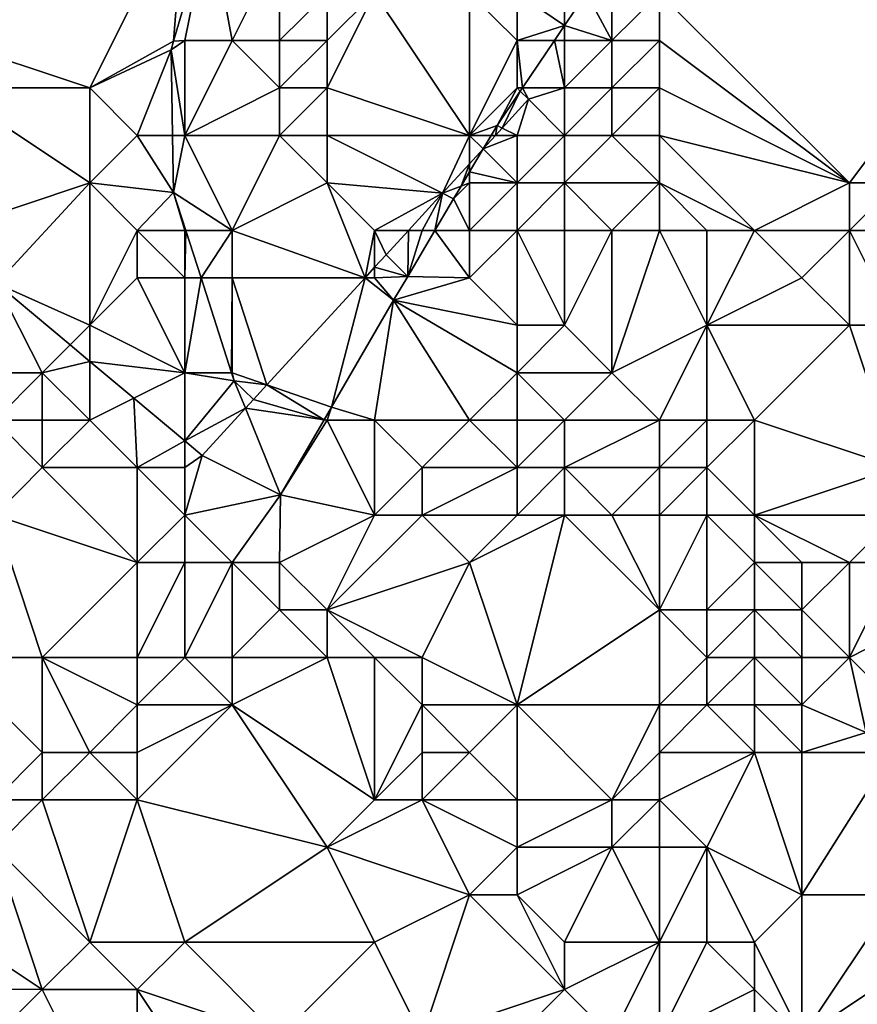
# Model space of a CAD drawing. Units: metres. Extents: x 73125 to 73750, y 344000 to 344500.
# Drawn here: x 73671 to 73688, y 344469 to 344489 of the extents above; entities that cross this region are included whole.
import ezdxf

# ---------------------------------------------------------------- set-up
doc = ezdxf.new("R2010")
doc.units = ezdxf.units.M
doc.layers.add('Terrain', color=15, linetype='Continuous')

msp = doc.modelspace()

# ---------------------------------------------------------------- linework, layer by layer
at = {"layer": 'Terrain'}
for points in [[(73669, 344489, 271.13), (73674, 344492, 271.2), (73668, 344491, 270.89), (73669, 344489, 271.13)], [(73672, 344488, 271.71), (73674, 344492, 271.2), (73669, 344489, 271.13), (73672, 344488, 271.71)], [(73672, 344488, 271.71), (73673.765, 344488.984, 271.442), (73674, 344492, 271.2), (73672, 344488, 271.71)], [(73674, 344492, 271.2), (73673.765, 344488.984, 271.442), (73674.522, 344491.57, 271.117), (73674, 344492, 271.2)], [(73674, 344489, 271.73), (73674.522, 344491.57, 271.117), (73673.765, 344488.984, 271.442), (73674, 344489, 271.73)], [(73675, 344489, 272.01), (73674.522, 344491.57, 271.117), (73674, 344489, 271.73), (73675, 344489, 272.01)], [(73676, 344491, 271.8), (73674.522, 344491.57, 271.117), (73675, 344489, 272.01), (73676, 344491, 271.8)], [(73676, 344489, 272.42), (73676, 344491, 271.8), (73675, 344489, 272.01), (73676, 344489, 272.42)], [(73676, 344489, 272.42), (73677, 344490, 272.43), (73676, 344491, 271.8), (73676, 344489, 272.42)], [(73677, 344489, 272.94), (73677, 344490, 272.43), (73676, 344489, 272.42), (73677, 344489, 272.94)], [(73680, 344487, 275.15), (73678, 344490, 273.05), (73677, 344488, 273.51), (73680, 344487, 275.15)], [(73677, 344488, 273.51), (73678, 344490, 273.05), (73677, 344489, 272.94), (73677, 344488, 273.51)], [(73677, 344489, 272.94), (73678, 344490, 273.05), (73677, 344490, 272.43), (73677, 344489, 272.94)], [(73680, 344487, 275.15), (73680, 344490, 274.38), (73678, 344490, 273.05), (73680, 344487, 275.15)], [(73680, 344487, 275.15), (73681, 344489, 275.12), (73680, 344490, 274.38), (73680, 344487, 275.15)], [(73681, 344489, 275.12), (73681, 344490, 274.84), (73680, 344490, 274.38), (73681, 344489, 275.12)], [(73681, 344489, 275.12), (73682, 344489.314, 273.954), (73681, 344490, 274.84), (73681, 344489, 275.12)], [(73682, 344490, 275.3), (73681, 344490, 274.84), (73682, 344489.314, 273.954), (73682, 344490, 275.3)], [(73683, 344489, 275.69), (73682.464, 344490, 274.016), (73682, 344489.314, 273.954), (73683, 344489, 275.69)], [(73682, 344490, 275.3), (73682, 344489.314, 273.954), (73682.464, 344490, 274.016), (73682, 344490, 275.3)], [(73683, 344489, 275.69), (73683, 344490, 275.63), (73682.464, 344490, 274.016), (73683, 344489, 275.69)], [(73684, 344489, 275.72), (73684, 344490, 275.72), (73683, 344489, 275.69), (73684, 344489, 275.72)], [(73683, 344489, 275.69), (73684, 344490, 275.72), (73683, 344490, 275.63), (73683, 344489, 275.69)], [(73684, 344489, 275.72), (73688, 344486, 275.88), (73684, 344490, 275.72), (73684, 344489, 275.72)], [(73684, 344490, 275.72), (73688, 344486, 275.88), (73691, 344490, 275.82), (73684, 344490, 275.72)], [(73689, 344486, 275.75), (73691, 344490, 275.82), (73688, 344486, 275.88), (73689, 344486, 275.75)], [(73681, 344489, 275.12), (73681.788, 344489, 273.926), (73682, 344489.314, 273.954), (73681, 344489, 275.12)], [(73682, 344489, 275.49), (73682, 344489.314, 273.954), (73681.788, 344489, 273.926), (73682, 344489, 275.49)], [(73683, 344489, 275.69), (73682, 344489.314, 273.954), (73682, 344489, 275.49), (73683, 344489, 275.69)], [(73672, 344488, 271.71), (73669, 344489, 271.13), (73669, 344488, 271.31), (73672, 344488, 271.71)], [(73672, 344488, 271.71), (73673.713, 344488.805, 271.464), (73673.765, 344488.984, 271.442), (73672, 344488, 271.71)], [(73673, 344487, 272.02), (73673.713, 344488.805, 271.464), (73672, 344488, 271.71), (73673, 344487, 272.02)], [(73673, 344487, 272.02), (73673.746, 344487, 271.664), (73673.713, 344488.805, 271.464), (73673, 344487, 272.02)], [(73674, 344487, 272.38), (73674, 344489, 271.73), (73673.713, 344488.805, 271.464), (73674, 344487, 272.38)], [(73674, 344489, 271.73), (73673.765, 344488.984, 271.442), (73673.713, 344488.805, 271.464), (73674, 344489, 271.73)], [(73674, 344487, 272.38), (73673.713, 344488.805, 271.464), (73673.746, 344487, 271.664), (73674, 344487, 272.38)], [(73674, 344487, 272.38), (73675, 344489, 272.01), (73674, 344489, 271.73), (73674, 344487, 272.38)], [(73676, 344488, 272.9), (73675, 344489, 272.01), (73674, 344487, 272.38), (73676, 344488, 272.9)], [(73676, 344488, 272.9), (73676, 344489, 272.42), (73675, 344489, 272.01), (73676, 344488, 272.9)], [(73677, 344488, 273.51), (73677, 344489, 272.94), (73676, 344488, 272.9), (73677, 344488, 273.51)], [(73676, 344488, 272.9), (73677, 344489, 272.94), (73676, 344489, 272.42), (73676, 344488, 272.9)], [(73680, 344487, 275.15), (73681, 344488, 275.33), (73681, 344489, 275.12), (73680, 344487, 275.15)], [(73681, 344488, 275.33), (73681.112, 344488, 273.837), (73681, 344489, 275.12), (73681, 344488, 275.33)], [(73681, 344489, 275.12), (73681.112, 344488, 273.837), (73681.788, 344489, 273.926), (73681, 344489, 275.12)], [(73682, 344488, 275.6), (73681.788, 344489, 273.926), (73681.112, 344488, 273.837), (73682, 344488, 275.6)], [(73682, 344488, 275.6), (73682, 344489, 275.49), (73681.788, 344489, 273.926), (73682, 344488, 275.6)], [(73683, 344488, 275.73), (73683, 344489, 275.69), (73682, 344488, 275.6), (73683, 344488, 275.73)], [(73682, 344488, 275.6), (73683, 344489, 275.69), (73682, 344489, 275.49), (73682, 344488, 275.6)], [(73684, 344488, 275.74), (73684, 344489, 275.72), (73683, 344488, 275.73), (73684, 344488, 275.74)], [(73683, 344488, 275.73), (73684, 344489, 275.72), (73683, 344489, 275.69), (73683, 344488, 275.73)], [(73684, 344488, 275.74), (73688, 344486, 275.88), (73684, 344489, 275.72), (73684, 344488, 275.74)], [(73669, 344485, 271.51), (73672, 344486, 272.16), (73669, 344488, 271.31), (73669, 344485, 271.51)], [(73672, 344486, 272.16), (73672, 344488, 271.71), (73669, 344488, 271.31), (73672, 344486, 272.16)], [(73672, 344486, 272.16), (73673, 344487, 272.02), (73672, 344488, 271.71), (73672, 344486, 272.16)], [(73676, 344487, 273.29), (73676, 344488, 272.9), (73674, 344487, 272.38), (73676, 344487, 273.29)], [(73677, 344487, 273.71), (73677, 344488, 273.51), (73676, 344487, 273.29), (73677, 344487, 273.71)], [(73676, 344487, 273.29), (73677, 344488, 273.51), (73676, 344488, 272.9), (73676, 344487, 273.29)], [(73680, 344487, 275.15), (73677, 344488, 273.51), (73677, 344487, 273.71), (73680, 344487, 275.15)], [(73680, 344487, 275.15), (73680.579, 344487.211, 273.767), (73681, 344488, 275.33), (73680, 344487, 275.15)], [(73681, 344488, 275.33), (73680.579, 344487.211, 273.767), (73681.067, 344487.934, 273.831), (73681, 344488, 275.33)], [(73681, 344488, 275.33), (73681.067, 344487.934, 273.831), (73681.112, 344488, 273.837), (73681, 344488, 275.33)], [(73681.067, 344487.934, 273.831), (73681.243, 344487.761, 275.633), (73681.112, 344488, 273.837), (73681.067, 344487.934, 273.831)], [(73682, 344488, 275.6), (73681.112, 344488, 273.837), (73681.243, 344487.761, 275.633), (73682, 344488, 275.6)], [(73682, 344487, 275.6), (73682, 344488, 275.6), (73681.243, 344487.761, 275.633), (73682, 344487, 275.6)], [(73683, 344487, 275.7), (73683, 344488, 275.73), (73682, 344487, 275.6), (73683, 344487, 275.7)], [(73682, 344487, 275.6), (73683, 344488, 275.73), (73682, 344488, 275.6), (73682, 344487, 275.6)], [(73684, 344487, 275.75), (73684, 344488, 275.74), (73683, 344487, 275.7), (73684, 344487, 275.75)], [(73683, 344487, 275.7), (73684, 344488, 275.74), (73683, 344488, 275.73), (73683, 344487, 275.7)], [(73684, 344487, 275.75), (73688, 344486, 275.88), (73684, 344488, 275.74), (73684, 344487, 275.75)], [(73681.067, 344487.934, 273.831), (73680.579, 344487.211, 273.767), (73680.689, 344487.156, 275.412), (73681.067, 344487.934, 273.831)], [(73681.067, 344487.934, 273.831), (73680.689, 344487.156, 275.412), (73681.243, 344487.761, 275.633), (73681.067, 344487.934, 273.831)], [(73681, 344487, 275.45), (73681.243, 344487.761, 275.633), (73680.689, 344487.156, 275.412), (73681, 344487, 275.45)], [(73682, 344487, 275.6), (73681.243, 344487.761, 275.633), (73681, 344487, 275.45), (73682, 344487, 275.6)], [(73680, 344487, 275.15), (73680.454, 344487, 274.402), (73680.579, 344487.211, 273.767), (73680, 344487, 275.15)], [(73680.454, 344487, 274.402), (73680.546, 344487, 275.355), (73680.579, 344487.211, 273.767), (73680.454, 344487, 274.402)], [(73680.689, 344487.156, 275.412), (73680.579, 344487.211, 273.767), (73680.546, 344487, 275.355), (73680.689, 344487.156, 275.412)], [(73681, 344487, 275.45), (73680.689, 344487.156, 275.412), (73680.546, 344487, 275.355), (73681, 344487, 275.45)], [(73672, 344486, 272.16), (73673.768, 344485.797, 271.798), (73673, 344487, 272.02), (73672, 344486, 272.16)], [(73673, 344487, 272.02), (73673.768, 344485.797, 271.798), (73673.746, 344487, 271.664), (73673, 344487, 272.02)], [(73674, 344487, 272.38), (73673.746, 344487, 271.664), (73673.768, 344485.797, 271.798), (73674, 344487, 272.38)], [(73675, 344485, 273.07), (73674, 344487, 272.38), (73673.768, 344485.797, 271.798), (73675, 344485, 273.07)], [(73676, 344487, 273.29), (73674, 344487, 272.38), (73675, 344485, 273.07), (73676, 344487, 273.29)], [(73677, 344486, 273.91), (73676, 344487, 273.29), (73675, 344485, 273.07), (73677, 344486, 273.91)], [(73677, 344486, 273.91), (73677, 344487, 273.71), (73676, 344487, 273.29), (73677, 344486, 273.91)], [(73677, 344486, 273.91), (73679.43, 344485.782, 274.909), (73677, 344487, 273.71), (73677, 344486, 273.91)], [(73680, 344487, 275.15), (73677, 344487, 273.71), (73679.43, 344485.782, 274.909), (73680, 344487, 275.15)], [(73680, 344487, 275.15), (73679.43, 344485.782, 274.909), (73680, 344486.404, 275.136), (73680, 344487, 275.15)], [(73680, 344487, 275.15), (73680, 344486.404, 275.136), (73680.287, 344486.718, 275.251), (73680, 344487, 275.15)], [(73680, 344487, 275.15), (73680.287, 344486.718, 275.251), (73680.454, 344487, 274.402), (73680, 344487, 275.15)], [(73681, 344486, 275.44), (73681, 344487, 275.45), (73680.287, 344486.718, 275.251), (73681, 344486, 275.44)], [(73681, 344487, 275.45), (73680.546, 344487, 275.355), (73680.287, 344486.718, 275.251), (73681, 344487, 275.45)], [(73680.454, 344487, 274.402), (73680.287, 344486.718, 275.251), (73680.546, 344487, 275.355), (73680.454, 344487, 274.402)], [(73682, 344486, 275.48), (73682, 344487, 275.6), (73681, 344486, 275.44), (73682, 344486, 275.48)], [(73681, 344486, 275.44), (73682, 344487, 275.6), (73681, 344487, 275.45), (73681, 344486, 275.44)], [(73684, 344486, 275.67), (73683, 344487, 275.7), (73682, 344486, 275.48), (73684, 344486, 275.67)], [(73682, 344486, 275.48), (73683, 344487, 275.7), (73682, 344487, 275.6), (73682, 344486, 275.48)], [(73684, 344486, 275.67), (73684, 344487, 275.75), (73683, 344487, 275.7), (73684, 344486, 275.67)], [(73686, 344485, 275.8), (73688, 344486, 275.88), (73684, 344487, 275.75), (73686, 344485, 275.8)], [(73686, 344485, 275.8), (73684, 344487, 275.75), (73684, 344486, 275.67), (73686, 344485, 275.8)], [(73681, 344486, 275.44), (73680.287, 344486.718, 275.251), (73680, 344486.232, 274.933), (73681, 344486, 275.44)], [(73680, 344486.404, 275.136), (73680, 344486.232, 274.933), (73680.287, 344486.718, 275.251), (73680, 344486.404, 275.136)], [(73679.823, 344485.932, 274.736), (73680, 344486.404, 275.136), (73679.43, 344485.782, 274.909), (73679.823, 344485.932, 274.736)], [(73679.823, 344485.932, 274.736), (73680, 344486.232, 274.933), (73680, 344486.404, 275.136), (73679.823, 344485.932, 274.736)], [(73680, 344486, 275.26), (73680, 344486.232, 274.933), (73679.823, 344485.932, 274.736), (73680, 344486, 275.26)], [(73681, 344486, 275.44), (73680, 344486.232, 274.933), (73680, 344486, 275.26), (73681, 344486, 275.44)], [(73669, 344485, 271.51), (73670.037, 344483.88, 272.603), (73672, 344486, 272.16), (73669, 344485, 271.51)], [(73672, 344486, 272.16), (73670.037, 344483.88, 272.603), (73672, 344483, 272.3), (73672, 344486, 272.16)], [(73673, 344485, 272.23), (73673.768, 344485.797, 271.798), (73672, 344486, 272.16), (73673, 344485, 272.23)], [(73673, 344485, 272.23), (73672, 344486, 272.16), (73672, 344483, 272.3), (73673, 344485, 272.23)], [(73677, 344486, 273.91), (73675, 344485, 273.07), (73677.798, 344484, 274.257), (73677, 344486, 273.91)], [(73678, 344485, 274.62), (73679.43, 344485.782, 274.909), (73677, 344486, 273.91), (73678, 344485, 274.62)], [(73678, 344485, 274.62), (73677, 344486, 273.91), (73677.798, 344484, 274.257), (73678, 344485, 274.62)], [(73679.823, 344485.932, 274.736), (73679.43, 344485.782, 274.909), (73679.664, 344485.664, 274.561), (73679.823, 344485.932, 274.736)], [(73680, 344485, 275.27), (73680, 344486, 275.26), (73679.664, 344485.664, 274.561), (73680, 344485, 275.27)], [(73680, 344486, 275.26), (73679.823, 344485.932, 274.736), (73679.664, 344485.664, 274.561), (73680, 344486, 275.26)], [(73681, 344485, 275.38), (73681, 344486, 275.44), (73680, 344485, 275.27), (73681, 344485, 275.38)], [(73680, 344485, 275.27), (73681, 344486, 275.44), (73680, 344486, 275.26), (73680, 344485, 275.27)], [(73682, 344485, 275.36), (73682, 344486, 275.48), (73681, 344485, 275.38), (73682, 344485, 275.36)], [(73681, 344485, 275.38), (73682, 344486, 275.48), (73681, 344486, 275.44), (73681, 344485, 275.38)], [(73683, 344485, 275.43), (73682, 344486, 275.48), (73682, 344485, 275.36), (73683, 344485, 275.43)], [(73683, 344485, 275.43), (73684, 344486, 275.67), (73682, 344486, 275.48), (73683, 344485, 275.43)], [(73684, 344485, 275.57), (73684, 344486, 275.67), (73683, 344485, 275.43), (73684, 344485, 275.57)], [(73686, 344485, 275.8), (73684, 344486, 275.67), (73685, 344485, 275.69), (73686, 344485, 275.8)], [(73685, 344485, 275.69), (73684, 344486, 275.67), (73684, 344485, 275.57), (73685, 344485, 275.69)], [(73686, 344485, 275.8), (73688, 344485, 275.97), (73688, 344486, 275.88), (73686, 344485, 275.8)], [(73689, 344485, 275.63), (73689, 344486, 275.75), (73688, 344485, 275.97), (73689, 344485, 275.63)], [(73688, 344485, 275.97), (73689, 344486, 275.75), (73688, 344486, 275.88), (73688, 344485, 275.97)], [(73674, 344485, 272.52), (73673.768, 344485.797, 271.798), (73673, 344485, 272.23), (73674, 344485, 272.52)], [(73675, 344485, 273.07), (73673.768, 344485.797, 271.798), (73674.024, 344485, 271.956), (73675, 344485, 273.07)], [(73674, 344485, 272.52), (73674.024, 344485, 271.956), (73673.768, 344485.797, 271.798), (73674, 344485, 272.52)], [(73678, 344485, 274.62), (73678.714, 344485, 274.623), (73679.43, 344485.782, 274.909), (73678, 344485, 274.62)], [(73679, 344485, 274.98), (73679.43, 344485.782, 274.909), (73678.714, 344485, 274.623), (73679, 344485, 274.98)], [(73679, 344485, 274.98), (73679.271, 344485, 274.126), (73679.43, 344485.782, 274.909), (73679, 344485, 274.98)], [(73679.43, 344485.782, 274.909), (73679.271, 344485, 274.126), (73679.664, 344485.664, 274.561), (73679.43, 344485.782, 274.909)], [(73680, 344485, 275.27), (73679.664, 344485.664, 274.561), (73679.271, 344485, 274.126), (73680, 344485, 275.27)], [(73673, 344485, 272.23), (73672, 344483, 272.3), (73673, 344484, 272.24), (73673, 344485, 272.23)], [(73674, 344485, 272.52), (73673, 344485, 272.23), (73674, 344484, 272.68), (73674, 344485, 272.52)], [(73673, 344485, 272.23), (73673, 344484, 272.24), (73674, 344484, 272.68), (73673, 344485, 272.23)], [(73674, 344485, 272.52), (73674, 344484, 272.68), (73674.024, 344485, 271.956), (73674, 344485, 272.52)], [(73674.024, 344485, 271.956), (73674, 344484, 272.68), (73674.345, 344484, 272.155), (73674.024, 344485, 271.956)], [(73675, 344485, 273.07), (73674.024, 344485, 271.956), (73674.345, 344484, 272.155), (73675, 344485, 273.07)], [(73675, 344485, 273.07), (73674.345, 344484, 272.155), (73675, 344484, 273.19), (73675, 344485, 273.07)], [(73675, 344485, 273.07), (73675, 344484, 273.19), (73677.798, 344484, 274.257), (73675, 344485, 273.07)], [(73678, 344485, 274.62), (73677.798, 344484, 274.257), (73678, 344484.221, 274.337), (73678, 344485, 274.62)], [(73678, 344485, 274.62), (73678, 344484.221, 274.337), (73678.242, 344484.485, 274.434), (73678, 344485, 274.62)], [(73678, 344485, 274.62), (73678.242, 344484.485, 274.434), (73678.714, 344485, 274.623), (73678, 344485, 274.62)], [(73678.714, 344485, 274.623), (73678.242, 344484.485, 274.434), (73678.697, 344484.028, 273.489), (73678.714, 344485, 274.623)], [(73679, 344485, 274.98), (73678.714, 344485, 274.623), (73678.697, 344484.028, 273.489), (73679, 344485, 274.98)], [(73679, 344485, 274.98), (73678.697, 344484.028, 273.489), (73679.271, 344485, 274.126), (73679, 344485, 274.98)], [(73679.271, 344485, 274.126), (73678.697, 344484.028, 273.489), (73680, 344484, 275.25), (73679.271, 344485, 274.126)], [(73680, 344485, 275.27), (73679.271, 344485, 274.126), (73680, 344484, 275.25), (73680, 344485, 275.27)], [(73681, 344485, 275.38), (73680, 344485, 275.27), (73680, 344484, 275.25), (73681, 344485, 275.38)], [(73681, 344485, 275.38), (73680, 344484, 275.25), (73681, 344483, 275.2), (73681, 344485, 275.38)], [(73682, 344485, 275.36), (73681, 344485, 275.38), (73682, 344483, 275.33), (73682, 344485, 275.36)], [(73681, 344485, 275.38), (73681, 344483, 275.2), (73682, 344483, 275.33), (73681, 344485, 275.38)], [(73683, 344485, 275.43), (73682, 344485, 275.36), (73682, 344483, 275.33), (73683, 344485, 275.43)], [(73683, 344485, 275.43), (73682, 344483, 275.33), (73683, 344482, 275.36), (73683, 344485, 275.43)], [(73684, 344485, 275.57), (73683, 344485, 275.43), (73683, 344482, 275.36), (73684, 344485, 275.57)], [(73684, 344485, 275.57), (73683, 344482, 275.36), (73685, 344483, 275.51), (73684, 344485, 275.57)], [(73685, 344485, 275.69), (73684, 344485, 275.57), (73685, 344483, 275.51), (73685, 344485, 275.69)], [(73686, 344485, 275.8), (73685, 344485, 275.69), (73685, 344483, 275.51), (73686, 344485, 275.8)], [(73686, 344485, 275.8), (73685, 344483, 275.51), (73687, 344484, 275.95), (73686, 344485, 275.8)], [(73686, 344485, 275.8), (73687, 344484, 275.95), (73688, 344485, 275.97), (73686, 344485, 275.8)], [(73688, 344485, 275.97), (73687, 344484, 275.95), (73688, 344483, 275.87), (73688, 344485, 275.97)], [(73689, 344485, 275.63), (73688, 344485, 275.97), (73689, 344483, 275.76), (73689, 344485, 275.63)], [(73688, 344485, 275.97), (73688, 344483, 275.87), (73689, 344483, 275.76), (73688, 344485, 275.97)], [(73678.242, 344484.485, 274.434), (73678, 344484.221, 274.337), (73678.697, 344484.028, 273.489), (73678.242, 344484.485, 274.434)], [(73677.798, 344484, 274.257), (73678, 344484, 274.65), (73678, 344484.221, 274.337), (73677.798, 344484, 274.257)], [(73678, 344484.221, 274.337), (73678, 344484, 274.65), (73678.697, 344484.028, 273.489), (73678, 344484.221, 274.337)], [(73678, 344484, 274.65), (73678.401, 344483.528, 273.445), (73678.697, 344484.028, 273.489), (73678, 344484, 274.65)], [(73680, 344484, 275.25), (73678.697, 344484.028, 273.489), (73678.401, 344483.528, 273.445), (73680, 344484, 275.25)], [(73671, 344482, 272.04), (73670.037, 344483.88, 272.603), (73670, 344482, 271.77), (73671, 344482, 272.04)], [(73671, 344482, 272.04), (73671.585, 344482.585, 272.705), (73670.037, 344483.88, 272.603), (73671, 344482, 272.04)], [(73672, 344483, 272.3), (73670.037, 344483.88, 272.603), (73671.585, 344482.585, 272.705), (73672, 344483, 272.3)], [(73674, 344482, 272.58), (73673, 344484, 272.24), (73672, 344483, 272.3), (73674, 344482, 272.58)], [(73674, 344482, 272.58), (73674, 344484, 272.68), (73673, 344484, 272.24), (73674, 344482, 272.58)], [(73674, 344482, 272.58), (73674.988, 344482, 272.552), (73674.345, 344484, 272.155), (73674, 344482, 272.58)], [(73674, 344482, 272.58), (73674.345, 344484, 272.155), (73674, 344484, 272.68), (73674, 344482, 272.58)], [(73675, 344484, 273.19), (73674.345, 344484, 272.155), (73674.988, 344482, 272.552), (73675, 344484, 273.19)], [(73675, 344482, 273.02), (73675, 344484, 273.19), (73674.988, 344482, 272.552), (73675, 344482, 273.02)], [(73675.733, 344481.745, 273.432), (73677.798, 344484, 274.257), (73675, 344484, 273.19), (73675.733, 344481.745, 273.432)], [(73675.733, 344481.745, 273.432), (73675, 344484, 273.19), (73675, 344482, 273.02), (73675.733, 344481.745, 273.432)], [(73675.733, 344481.745, 273.432), (73677.091, 344481.273, 273.206), (73677.798, 344484, 274.257), (73675.733, 344481.745, 273.432)], [(73677.798, 344484, 274.257), (73677.091, 344481.273, 273.206), (73678.401, 344483.528, 273.445), (73677.798, 344484, 274.257)], [(73677.798, 344484, 274.257), (73678.401, 344483.528, 273.445), (73678, 344484, 274.65), (73677.798, 344484, 274.257)], [(73681, 344483, 275.2), (73680, 344484, 275.25), (73678.401, 344483.528, 273.445), (73681, 344483, 275.2)], [(73685, 344483, 275.51), (73688, 344483, 275.87), (73687, 344484, 275.95), (73685, 344483, 275.51)], [(73678, 344481, 274.3), (73678.401, 344483.528, 273.445), (73677.091, 344481.273, 273.206), (73678, 344481, 274.3)], [(73680, 344481, 274.33), (73678.401, 344483.528, 273.445), (73678, 344481, 274.3), (73680, 344481, 274.33)], [(73680, 344481, 274.33), (73681, 344482, 274.82), (73678.401, 344483.528, 273.445), (73680, 344481, 274.33)], [(73681, 344482, 274.82), (73681, 344483, 275.2), (73678.401, 344483.528, 273.445), (73681, 344482, 274.82)], [(73672, 344483, 272.3), (73671.585, 344482.585, 272.705), (73672, 344482.238, 272.732), (73672, 344483, 272.3)], [(73674, 344482, 272.58), (73672, 344483, 272.3), (73672, 344482.238, 272.732), (73674, 344482, 272.58)], [(73683, 344482, 275.36), (73682, 344483, 275.33), (73681, 344482, 274.82), (73683, 344482, 275.36)], [(73681, 344482, 274.82), (73682, 344483, 275.33), (73681, 344483, 275.2), (73681, 344482, 274.82)], [(73684, 344481, 275.43), (73685, 344483, 275.51), (73683, 344482, 275.36), (73684, 344481, 275.43)], [(73685, 344481, 275.56), (73685, 344483, 275.51), (73684, 344481, 275.43), (73685, 344481, 275.56)], [(73686, 344481, 275.57), (73688, 344483, 275.87), (73685, 344483, 275.51), (73686, 344481, 275.57)], [(73686, 344481, 275.57), (73685, 344483, 275.51), (73685, 344481, 275.56), (73686, 344481, 275.57)], [(73686, 344481, 275.57), (73689, 344480, 275.96), (73688, 344483, 275.87), (73686, 344481, 275.57)], [(73689, 344480, 275.96), (73689, 344483, 275.76), (73688, 344483, 275.87), (73689, 344480, 275.96)], [(73671, 344482, 272.04), (73672, 344482.238, 272.732), (73671.585, 344482.585, 272.705), (73671, 344482, 272.04)], [(73672, 344481, 272.61), (73672, 344482.238, 272.732), (73671, 344482, 272.04), (73672, 344481, 272.61)], [(73672, 344481, 272.61), (73672.927, 344481.463, 272.792), (73672, 344482.238, 272.732), (73672, 344481, 272.61)], [(73674, 344482, 272.58), (73672, 344482.238, 272.732), (73672.927, 344481.463, 272.792), (73674, 344482, 272.58)], [(73671, 344481, 272.28), (73671, 344482, 272.04), (73670, 344481, 271.87), (73671, 344481, 272.28)], [(73670, 344481, 271.87), (73671, 344482, 272.04), (73670, 344482, 271.77), (73670, 344481, 271.87)], [(73672, 344481, 272.61), (73671, 344482, 272.04), (73671, 344481, 272.28), (73672, 344481, 272.61)], [(73674, 344482, 272.58), (73672.927, 344481.463, 272.792), (73674, 344480.566, 272.863), (73674, 344482, 272.58)], [(73674, 344482, 272.58), (73674, 344480.566, 272.863), (73675.043, 344481.828, 272.586), (73674, 344482, 272.58)], [(73674, 344482, 272.58), (73675.043, 344481.828, 272.586), (73674.988, 344482, 272.552), (73674, 344482, 272.58)], [(73675, 344482, 273.02), (73674.988, 344482, 272.552), (73675.043, 344481.828, 272.586), (73675, 344482, 273.02)], [(73675.733, 344481.745, 273.432), (73675, 344482, 273.02), (73675.043, 344481.828, 272.586), (73675.733, 344481.745, 273.432)], [(73681, 344481, 274.47), (73681, 344482, 274.82), (73680, 344481, 274.33), (73681, 344481, 274.47)], [(73682, 344481, 274.75), (73681, 344482, 274.82), (73681, 344481, 274.47), (73682, 344481, 274.75)], [(73682, 344481, 274.75), (73683, 344482, 275.36), (73681, 344482, 274.82), (73682, 344481, 274.75)], [(73684, 344481, 275.43), (73683, 344482, 275.36), (73682, 344481, 274.75), (73684, 344481, 275.43)], [(73674, 344480.566, 272.863), (73675.278, 344481.25, 272.688), (73675.043, 344481.828, 272.586), (73674, 344480.566, 272.863)], [(73675.733, 344481.745, 273.432), (73675.043, 344481.828, 272.586), (73675.447, 344481.434, 273.318), (73675.733, 344481.745, 273.432)], [(73675.447, 344481.434, 273.318), (73675.043, 344481.828, 272.586), (73675.278, 344481.25, 272.688), (73675.447, 344481.434, 273.318)], [(73675.733, 344481.745, 273.432), (73675.447, 344481.434, 273.318), (73676.938, 344481.009, 273.178), (73675.733, 344481.745, 273.432)], [(73675.733, 344481.745, 273.432), (73676.938, 344481.009, 273.178), (73677.091, 344481.273, 273.206), (73675.733, 344481.745, 273.432)], [(73673, 344480, 272.58), (73672.927, 344481.463, 272.792), (73672, 344481, 272.61), (73673, 344480, 272.58)], [(73673, 344480, 272.58), (73674, 344480.566, 272.863), (73672.927, 344481.463, 272.792), (73673, 344480, 272.58)], [(73675.447, 344481.434, 273.318), (73675.278, 344481.25, 272.688), (73676.938, 344481.009, 273.178), (73675.447, 344481.434, 273.318)], [(73674, 344480.566, 272.863), (73674.369, 344480.257, 272.887), (73675.278, 344481.25, 272.688), (73674, 344480.566, 272.863)], [(73676.019, 344479.428, 273.011), (73675.278, 344481.25, 272.688), (73674.369, 344480.257, 272.887), (73676.019, 344479.428, 273.011)], [(73676.938, 344481.009, 273.178), (73675.278, 344481.25, 272.688), (73676.019, 344479.428, 273.011), (73676.938, 344481.009, 273.178)], [(73677, 344481, 274.32), (73677.091, 344481.273, 273.206), (73676.938, 344481.009, 273.178), (73677, 344481, 274.32)], [(73678, 344481, 274.3), (73677.091, 344481.273, 273.206), (73677, 344481, 274.32), (73678, 344481, 274.3)], [(73670, 344479, 272.38), (73671, 344480, 272.49), (73670, 344481, 271.87), (73670, 344479, 272.38)], [(73671, 344480, 272.49), (73671, 344481, 272.28), (73670, 344481, 271.87), (73671, 344480, 272.49)], [(73673, 344480, 272.58), (73672, 344481, 272.61), (73671, 344480, 272.49), (73673, 344480, 272.58)], [(73671, 344480, 272.49), (73672, 344481, 272.61), (73671, 344481, 272.28), (73671, 344480, 272.49)], [(73677, 344481, 274.32), (73676.938, 344481.009, 273.178), (73676.019, 344479.428, 273.011), (73677, 344481, 274.32)], [(73678, 344479, 274.48), (73677, 344481, 274.32), (73676.019, 344479.428, 273.011), (73678, 344479, 274.48)], [(73678, 344479, 274.48), (73678, 344481, 274.3), (73677, 344481, 274.32), (73678, 344479, 274.48)], [(73678, 344479, 274.48), (73679, 344480, 274.41), (73678, 344481, 274.3), (73678, 344479, 274.48)], [(73679, 344480, 274.41), (73680, 344481, 274.33), (73678, 344481, 274.3), (73679, 344480, 274.41)], [(73681, 344480, 274.38), (73680, 344481, 274.33), (73679, 344480, 274.41), (73681, 344480, 274.38)], [(73681, 344480, 274.38), (73681, 344481, 274.47), (73680, 344481, 274.33), (73681, 344480, 274.38)], [(73682, 344480, 274.45), (73682, 344481, 274.75), (73681, 344480, 274.38), (73682, 344480, 274.45)], [(73681, 344480, 274.38), (73682, 344481, 274.75), (73681, 344481, 274.47), (73681, 344480, 274.38)], [(73684, 344480, 275.21), (73684, 344481, 275.43), (73682, 344480, 274.45), (73684, 344480, 275.21)], [(73682, 344480, 274.45), (73684, 344481, 275.43), (73682, 344481, 274.75), (73682, 344480, 274.45)], [(73685, 344480, 275.51), (73685, 344481, 275.56), (73684, 344480, 275.21), (73685, 344480, 275.51)], [(73684, 344480, 275.21), (73685, 344481, 275.56), (73684, 344481, 275.43), (73684, 344480, 275.21)], [(73686, 344479, 275.61), (73686, 344481, 275.57), (73685, 344480, 275.51), (73686, 344479, 275.61)], [(73685, 344480, 275.51), (73686, 344481, 275.57), (73685, 344481, 275.56), (73685, 344480, 275.51)], [(73686, 344479, 275.61), (73689, 344480, 275.96), (73686, 344481, 275.57), (73686, 344479, 275.61)], [(73674, 344480, 272.85), (73674, 344480.566, 272.863), (73673, 344480, 272.58), (73674, 344480, 272.85)], [(73674, 344480, 272.85), (73674.369, 344480.257, 272.887), (73674, 344480.566, 272.863), (73674, 344480, 272.85)], [(73674, 344479, 273.06), (73674.369, 344480.257, 272.887), (73674, 344480, 272.85), (73674, 344479, 273.06)], [(73676.019, 344479.428, 273.011), (73674.369, 344480.257, 272.887), (73674, 344479, 273.06), (73676.019, 344479.428, 273.011)], [(73673, 344478, 272.79), (73671, 344480, 272.49), (73670, 344479, 272.38), (73673, 344478, 272.79)], [(73673, 344478, 272.79), (73673, 344480, 272.58), (73671, 344480, 272.49), (73673, 344478, 272.79)], [(73673, 344478, 272.79), (73674, 344479, 273.06), (73673, 344480, 272.58), (73673, 344478, 272.79)], [(73674, 344479, 273.06), (73674, 344480, 272.85), (73673, 344480, 272.58), (73674, 344479, 273.06)], [(73679, 344479, 274.47), (73679, 344480, 274.41), (73678, 344479, 274.48), (73679, 344479, 274.47)], [(73681, 344479, 274.38), (73681, 344480, 274.38), (73679, 344479, 274.47), (73681, 344479, 274.38)], [(73679, 344479, 274.47), (73681, 344480, 274.38), (73679, 344480, 274.41), (73679, 344479, 274.47)], [(73682, 344479, 274.43), (73682, 344480, 274.45), (73681, 344479, 274.38), (73682, 344479, 274.43)], [(73681, 344479, 274.38), (73682, 344480, 274.45), (73681, 344480, 274.38), (73681, 344479, 274.38)], [(73683, 344479, 274.54), (73682, 344480, 274.45), (73682, 344479, 274.43), (73683, 344479, 274.54)], [(73683, 344479, 274.54), (73684, 344480, 275.21), (73682, 344480, 274.45), (73683, 344479, 274.54)], [(73684, 344479, 274.87), (73684, 344480, 275.21), (73683, 344479, 274.54), (73684, 344479, 274.87)], [(73685, 344479, 275.31), (73685, 344480, 275.51), (73684, 344479, 274.87), (73685, 344479, 275.31)], [(73684, 344479, 274.87), (73685, 344480, 275.51), (73684, 344480, 275.21), (73684, 344479, 274.87)], [(73686, 344479, 275.61), (73685, 344480, 275.51), (73685, 344479, 275.31), (73686, 344479, 275.61)], [(73686, 344479, 275.61), (73689, 344479, 275.91), (73689, 344480, 275.96), (73686, 344479, 275.61)], [(73676.019, 344479.428, 273.011), (73674, 344479, 273.06), (73675, 344478, 273.94), (73676.019, 344479.428, 273.011)], [(73676, 344478, 274.31), (73676.019, 344479.428, 273.011), (73675, 344478, 273.94), (73676, 344478, 274.31)], [(73676, 344478, 274.31), (73678, 344479, 274.48), (73676.019, 344479.428, 273.011), (73676, 344478, 274.31)], [(73671, 344476, 272.58), (73670, 344479, 272.38), (73669, 344476, 272.55), (73671, 344476, 272.58)], [(73671, 344476, 272.58), (73673, 344478, 272.79), (73670, 344479, 272.38), (73671, 344476, 272.58)], [(73674, 344478, 273.27), (73674, 344479, 273.06), (73673, 344478, 272.79), (73674, 344478, 273.27)], [(73675, 344478, 273.94), (73674, 344479, 273.06), (73674, 344478, 273.27), (73675, 344478, 273.94)], [(73677, 344477, 274.31), (73678, 344479, 274.48), (73676, 344478, 274.31), (73677, 344477, 274.31)], [(73677, 344477, 274.31), (73679, 344479, 274.47), (73678, 344479, 274.48), (73677, 344477, 274.31)], [(73677, 344477, 274.31), (73680, 344478, 274.43), (73679, 344479, 274.47), (73677, 344477, 274.31)], [(73680, 344478, 274.43), (73681, 344479, 274.38), (73679, 344479, 274.47), (73680, 344478, 274.43)], [(73681, 344475, 274.38), (73682, 344479, 274.43), (73680, 344478, 274.43), (73681, 344475, 274.38)], [(73680, 344478, 274.43), (73682, 344479, 274.43), (73681, 344479, 274.38), (73680, 344478, 274.43)], [(73681, 344475, 274.38), (73684, 344477, 274.42), (73682, 344479, 274.43), (73681, 344475, 274.38)], [(73684, 344477, 274.42), (73683, 344479, 274.54), (73682, 344479, 274.43), (73684, 344477, 274.42)], [(73684, 344477, 274.42), (73684, 344479, 274.87), (73683, 344479, 274.54), (73684, 344477, 274.42)], [(73685, 344477, 274.61), (73685, 344479, 275.31), (73684, 344477, 274.42), (73685, 344477, 274.61)], [(73684, 344477, 274.42), (73685, 344479, 275.31), (73684, 344479, 274.87), (73684, 344477, 274.42)], [(73685, 344477, 274.61), (73686, 344478, 275.43), (73685, 344479, 275.31), (73685, 344477, 274.61)], [(73686, 344478, 275.43), (73686, 344479, 275.61), (73685, 344479, 275.31), (73686, 344478, 275.43)], [(73686, 344478, 275.43), (73687, 344478, 275.64), (73686, 344479, 275.61), (73686, 344478, 275.43)], [(73686, 344479, 275.61), (73687, 344478, 275.64), (73688, 344478, 275.62), (73686, 344479, 275.61)], [(73686, 344479, 275.61), (73688, 344478, 275.62), (73689, 344479, 275.91), (73686, 344479, 275.61)], [(73689, 344478, 275.92), (73689, 344479, 275.91), (73688, 344478, 275.62), (73689, 344478, 275.92)], [(73673, 344476, 272.89), (73673, 344478, 272.79), (73671, 344476, 272.58), (73673, 344476, 272.89)], [(73674, 344476, 273.29), (73674, 344478, 273.27), (73673, 344476, 272.89), (73674, 344476, 273.29)], [(73673, 344476, 272.89), (73674, 344478, 273.27), (73673, 344478, 272.79), (73673, 344476, 272.89)], [(73675, 344476, 273.51), (73675, 344478, 273.94), (73674, 344476, 273.29), (73675, 344476, 273.51)], [(73674, 344476, 273.29), (73675, 344478, 273.94), (73674, 344478, 273.27), (73674, 344476, 273.29)], [(73676, 344477, 274.19), (73675, 344478, 273.94), (73675, 344476, 273.51), (73676, 344477, 274.19)], [(73676, 344477, 274.19), (73676, 344478, 274.31), (73675, 344478, 273.94), (73676, 344477, 274.19)], [(73677, 344477, 274.31), (73676, 344478, 274.31), (73676, 344477, 274.19), (73677, 344477, 274.31)], [(73679, 344476, 274.29), (73680, 344478, 274.43), (73677, 344477, 274.31), (73679, 344476, 274.29)], [(73681, 344475, 274.38), (73680, 344478, 274.43), (73679, 344476, 274.29), (73681, 344475, 274.38)], [(73686, 344477, 275.21), (73686, 344478, 275.43), (73685, 344477, 274.61), (73686, 344477, 275.21)], [(73686, 344477, 275.21), (73687, 344477, 275.71), (73686, 344478, 275.43), (73686, 344477, 275.21)], [(73686, 344478, 275.43), (73687, 344477, 275.71), (73687, 344478, 275.64), (73686, 344478, 275.43)], [(73688, 344476, 275.61), (73688, 344478, 275.62), (73687, 344477, 275.71), (73688, 344476, 275.61)], [(73687, 344477, 275.71), (73688, 344478, 275.62), (73687, 344478, 275.64), (73687, 344477, 275.71)], [(73688, 344476, 275.61), (73690.652, 344477.348, 275.845), (73689, 344478, 275.92), (73688, 344476, 275.61)], [(73688, 344476, 275.61), (73689, 344478, 275.92), (73688, 344478, 275.62), (73688, 344476, 275.61)], [(73688, 344476, 275.61), (73688.893, 344475.107, 275.771), (73690.652, 344477.348, 275.845), (73688, 344476, 275.61)], [(73677, 344476, 274.17), (73676, 344477, 274.19), (73675, 344476, 273.51), (73677, 344476, 274.17)], [(73677, 344476, 274.17), (73677, 344477, 274.31), (73676, 344477, 274.19), (73677, 344476, 274.17)], [(73679, 344476, 274.29), (73677, 344477, 274.31), (73678, 344476, 274.3), (73679, 344476, 274.29)], [(73678, 344476, 274.3), (73677, 344477, 274.31), (73677, 344476, 274.17), (73678, 344476, 274.3)], [(73684, 344475, 274.4), (73684, 344477, 274.42), (73681, 344475, 274.38), (73684, 344475, 274.4)], [(73684, 344475, 274.4), (73685, 344476, 274.48), (73684, 344477, 274.42), (73684, 344475, 274.4)], [(73685, 344476, 274.48), (73685, 344477, 274.61), (73684, 344477, 274.42), (73685, 344476, 274.48)], [(73686, 344476, 274.81), (73686, 344477, 275.21), (73685, 344476, 274.48), (73686, 344476, 274.81)], [(73685, 344476, 274.48), (73686, 344477, 275.21), (73685, 344477, 274.61), (73685, 344476, 274.48)], [(73686, 344476, 274.81), (73687, 344476, 275.62), (73686, 344477, 275.21), (73686, 344476, 274.81)], [(73686, 344477, 275.21), (73687, 344476, 275.62), (73687, 344477, 275.71), (73686, 344477, 275.21)], [(73688, 344476, 275.61), (73687, 344477, 275.71), (73687, 344476, 275.62), (73688, 344476, 275.61)], [(73670, 344473, 272.61), (73671, 344474, 272.69), (73669, 344476, 272.55), (73670, 344473, 272.61)], [(73671, 344474, 272.69), (73671, 344476, 272.58), (73669, 344476, 272.55), (73671, 344474, 272.69)], [(73672, 344474, 273.1), (73673, 344475, 273.3), (73671, 344476, 272.58), (73672, 344474, 273.1)], [(73672, 344474, 273.1), (73671, 344476, 272.58), (73671, 344474, 272.69), (73672, 344474, 273.1)], [(73673, 344475, 273.3), (73673, 344476, 272.89), (73671, 344476, 272.58), (73673, 344475, 273.3)], [(73675, 344475, 273.62), (73674, 344476, 273.29), (73673, 344475, 273.3), (73675, 344475, 273.62)], [(73673, 344475, 273.3), (73674, 344476, 273.29), (73673, 344476, 272.89), (73673, 344475, 273.3)], [(73675, 344475, 273.62), (73675, 344476, 273.51), (73674, 344476, 273.29), (73675, 344475, 273.62)], [(73678, 344473, 273.9), (73677, 344476, 274.17), (73675, 344475, 273.62), (73678, 344473, 273.9)], [(73677, 344476, 274.17), (73675, 344476, 273.51), (73675, 344475, 273.62), (73677, 344476, 274.17)], [(73678, 344473, 273.9), (73678, 344476, 274.3), (73677, 344476, 274.17), (73678, 344473, 273.9)], [(73678, 344473, 273.9), (73679, 344475, 274.38), (73678, 344476, 274.3), (73678, 344473, 273.9)], [(73679, 344475, 274.38), (73679, 344476, 274.29), (73678, 344476, 274.3), (73679, 344475, 274.38)], [(73681, 344475, 274.38), (73679, 344476, 274.29), (73679, 344475, 274.38), (73681, 344475, 274.38)], [(73685, 344475, 274.53), (73685, 344476, 274.48), (73684, 344475, 274.4), (73685, 344475, 274.53)], [(73686, 344475, 275.06), (73686, 344476, 274.81), (73685, 344475, 274.53), (73686, 344475, 275.06)], [(73685, 344475, 274.53), (73686, 344476, 274.81), (73685, 344476, 274.48), (73685, 344475, 274.53)], [(73686, 344475, 275.06), (73687, 344475, 275.59), (73686, 344476, 274.81), (73686, 344475, 275.06)], [(73686, 344476, 274.81), (73687, 344475, 275.59), (73687, 344476, 275.62), (73686, 344476, 274.81)], [(73688.351, 344474.417, 275.748), (73688, 344476, 275.61), (73687, 344475, 275.59), (73688.351, 344474.417, 275.748)], [(73687, 344475, 275.59), (73688, 344476, 275.61), (73687, 344476, 275.62), (73687, 344475, 275.59)], [(73688.351, 344474.417, 275.748), (73688.893, 344475.107, 275.771), (73688, 344476, 275.61), (73688.351, 344474.417, 275.748)], [(73673, 344474, 273.56), (73673, 344475, 273.3), (73672, 344474, 273.1), (73673, 344474, 273.56)], [(73673, 344473, 273.54), (73675, 344475, 273.62), (73673, 344474, 273.56), (73673, 344473, 273.54)], [(73673, 344474, 273.56), (73675, 344475, 273.62), (73673, 344475, 273.3), (73673, 344474, 273.56)], [(73677, 344472, 273.72), (73675, 344475, 273.62), (73673, 344473, 273.54), (73677, 344472, 273.72)], [(73677, 344472, 273.72), (73678, 344473, 273.9), (73675, 344475, 273.62), (73677, 344472, 273.72)], [(73678, 344473, 273.9), (73679, 344474, 274.41), (73679, 344475, 274.38), (73678, 344473, 273.9)], [(73680, 344474, 274.43), (73681, 344475, 274.38), (73679, 344475, 274.38), (73680, 344474, 274.43)], [(73680, 344474, 274.43), (73679, 344475, 274.38), (73679, 344474, 274.41), (73680, 344474, 274.43)], [(73681, 344473, 274.51), (73681, 344475, 274.38), (73680, 344474, 274.43), (73681, 344473, 274.51)], [(73683, 344473, 274.37), (73684, 344475, 274.4), (73681, 344475, 274.38), (73683, 344473, 274.37)], [(73683, 344473, 274.37), (73681, 344475, 274.38), (73681, 344473, 274.51), (73683, 344473, 274.37)], [(73683, 344473, 274.37), (73684, 344474, 274.3), (73684, 344475, 274.4), (73683, 344473, 274.37)], [(73686, 344474, 275.27), (73685, 344475, 274.53), (73684, 344474, 274.3), (73686, 344474, 275.27)], [(73684, 344474, 274.3), (73685, 344475, 274.53), (73684, 344475, 274.4), (73684, 344474, 274.3)], [(73686, 344474, 275.27), (73686, 344475, 275.06), (73685, 344475, 274.53), (73686, 344474, 275.27)], [(73686, 344474, 275.27), (73687, 344474, 275.57), (73686, 344475, 275.06), (73686, 344474, 275.27)], [(73687, 344474, 275.57), (73687, 344475, 275.59), (73686, 344475, 275.06), (73687, 344474, 275.57)], [(73688.351, 344474.417, 275.748), (73687, 344475, 275.59), (73687, 344474, 275.57), (73688.351, 344474.417, 275.748)], [(73688.897, 344474, 275.756), (73688.351, 344474.417, 275.748), (73687, 344474, 275.57), (73688.897, 344474, 275.756)], [(73671, 344473, 272.83), (73671, 344474, 272.69), (73670, 344473, 272.61), (73671, 344473, 272.83)], [(73673, 344473, 273.54), (73672, 344474, 273.1), (73671, 344473, 272.83), (73673, 344473, 273.54)], [(73671, 344473, 272.83), (73672, 344474, 273.1), (73671, 344474, 272.69), (73671, 344473, 272.83)], [(73673, 344473, 273.54), (73673, 344474, 273.56), (73672, 344474, 273.1), (73673, 344473, 273.54)], [(73679, 344473, 274.28), (73679, 344474, 274.41), (73678, 344473, 273.9), (73679, 344473, 274.28)], [(73681, 344473, 274.51), (73680, 344474, 274.43), (73679, 344473, 274.28), (73681, 344473, 274.51)], [(73679, 344473, 274.28), (73680, 344474, 274.43), (73679, 344474, 274.41), (73679, 344473, 274.28)], [(73684, 344473, 274.32), (73684, 344474, 274.3), (73683, 344473, 274.37), (73684, 344473, 274.32)], [(73685, 344472, 274.85), (73686, 344474, 275.27), (73684, 344473, 274.32), (73685, 344472, 274.85)], [(73684, 344473, 274.32), (73686, 344474, 275.27), (73684, 344474, 274.3), (73684, 344473, 274.32)], [(73685, 344472, 274.85), (73687, 344471, 275.61), (73686, 344474, 275.27), (73685, 344472, 274.85)], [(73686, 344474, 275.27), (73687, 344471, 275.61), (73687, 344474, 275.57), (73686, 344474, 275.27)], [(73689, 344471, 275.77), (73688.897, 344474, 275.756), (73687, 344471, 275.61), (73689, 344471, 275.77)], [(73687, 344471, 275.61), (73688.897, 344474, 275.756), (73687, 344474, 275.57), (73687, 344471, 275.61)], [(73672, 344470, 273.57), (73671, 344473, 272.83), (73670, 344472, 272.86), (73672, 344470, 273.57)], [(73670, 344472, 272.86), (73671, 344473, 272.83), (73670, 344473, 272.61), (73670, 344472, 272.86)], [(73672, 344470, 273.57), (73673, 344473, 273.54), (73671, 344473, 272.83), (73672, 344470, 273.57)], [(73674, 344470, 273.69), (73673, 344473, 273.54), (73672, 344470, 273.57), (73674, 344470, 273.69)], [(73677, 344472, 273.72), (73673, 344473, 273.54), (73674, 344470, 273.69), (73677, 344472, 273.72)], [(73680, 344471, 274.24), (73679, 344473, 274.28), (73677, 344472, 273.72), (73680, 344471, 274.24)], [(73677, 344472, 273.72), (73679, 344473, 274.28), (73678, 344473, 273.9), (73677, 344472, 273.72)], [(73680, 344471, 274.24), (73681, 344472, 274.56), (73679, 344473, 274.28), (73680, 344471, 274.24)], [(73681, 344472, 274.56), (73681, 344473, 274.51), (73679, 344473, 274.28), (73681, 344472, 274.56)], [(73683, 344472, 274.56), (73683, 344473, 274.37), (73681, 344472, 274.56), (73683, 344472, 274.56)], [(73681, 344472, 274.56), (73683, 344473, 274.37), (73681, 344473, 274.51), (73681, 344472, 274.56)], [(73684, 344472, 274.61), (73684, 344473, 274.32), (73683, 344472, 274.56), (73684, 344472, 274.61)], [(73683, 344472, 274.56), (73684, 344473, 274.32), (73683, 344473, 274.37), (73683, 344472, 274.56)], [(73685, 344472, 274.85), (73684, 344473, 274.32), (73684, 344472, 274.61), (73685, 344472, 274.85)], [(73671, 344469, 273.37), (73670, 344472, 272.86), (73668, 344471, 273.16), (73671, 344469, 273.37)], [(73671, 344469, 273.37), (73672, 344470, 273.57), (73670, 344472, 272.86), (73671, 344469, 273.37)], [(73678, 344470, 274.09), (73677, 344472, 273.72), (73674, 344470, 273.69), (73678, 344470, 274.09)], [(73678, 344470, 274.09), (73680, 344471, 274.24), (73677, 344472, 273.72), (73678, 344470, 274.09)], [(73681, 344471, 274.58), (73681, 344472, 274.56), (73680, 344471, 274.24), (73681, 344471, 274.58)], [(73682, 344470, 274.54), (73683, 344472, 274.56), (73681, 344471, 274.58), (73682, 344470, 274.54)], [(73681, 344471, 274.58), (73683, 344472, 274.56), (73681, 344472, 274.56), (73681, 344471, 274.58)], [(73684, 344470, 275.08), (73683, 344472, 274.56), (73682, 344470, 274.54), (73684, 344470, 275.08)], [(73684, 344470, 275.08), (73684, 344472, 274.61), (73683, 344472, 274.56), (73684, 344470, 275.08)], [(73685, 344470, 275.32), (73685, 344472, 274.85), (73684, 344470, 275.08), (73685, 344470, 275.32)], [(73684, 344470, 275.08), (73685, 344472, 274.85), (73684, 344472, 274.61), (73684, 344470, 275.08)], [(73686, 344470, 275.49), (73687, 344471, 275.61), (73685, 344472, 274.85), (73686, 344470, 275.49)], [(73686, 344470, 275.49), (73685, 344472, 274.85), (73685, 344470, 275.32), (73686, 344470, 275.49)], [(73671, 344469, 273.37), (73668, 344471, 273.16), (73666.135, 344469.014, 272.854), (73671, 344469, 273.37)], [(73679, 344468, 274.51), (73680, 344471, 274.24), (73678, 344470, 274.09), (73679, 344468, 274.51)], [(73679, 344468, 274.51), (73682, 344469, 274.39), (73680, 344471, 274.24), (73679, 344468, 274.51)], [(73682, 344469, 274.39), (73681, 344471, 274.58), (73680, 344471, 274.24), (73682, 344469, 274.39)], [(73682, 344469, 274.39), (73682, 344470, 274.54), (73681, 344471, 274.58), (73682, 344469, 274.39)], [(73686, 344470, 275.49), (73687, 344468, 275.36), (73687, 344471, 275.61), (73686, 344470, 275.49)], [(73687, 344468, 275.36), (73690, 344470, 275.67), (73689, 344471, 275.77), (73687, 344468, 275.36)], [(73687, 344468, 275.36), (73689, 344471, 275.77), (73687, 344471, 275.61), (73687, 344468, 275.36)], [(73673, 344469, 273.85), (73672, 344470, 273.57), (73671, 344469, 273.37), (73673, 344469, 273.85)], [(73673, 344469, 273.85), (73674, 344470, 273.69), (73672, 344470, 273.57), (73673, 344469, 273.85)], [(73676, 344468, 273.73), (73674, 344470, 273.69), (73673, 344469, 273.85), (73676, 344468, 273.73)], [(73676, 344468, 273.73), (73678, 344470, 274.09), (73674, 344470, 273.69), (73676, 344468, 273.73)], [(73679, 344468, 274.51), (73678, 344470, 274.09), (73676, 344468, 273.73), (73679, 344468, 274.51)], [(73683, 344468, 274.59), (73684, 344470, 275.08), (73682, 344469, 274.39), (73683, 344468, 274.59)], [(73682, 344469, 274.39), (73684, 344470, 275.08), (73682, 344470, 274.54), (73682, 344469, 274.39)], [(73684, 344468, 274.8), (73684, 344470, 275.08), (73683, 344468, 274.59), (73684, 344468, 274.8)], [(73684, 344468, 274.8), (73685, 344470, 275.32), (73684, 344470, 275.08), (73684, 344468, 274.8)], [(73684, 344468, 274.8), (73686, 344469, 275.4), (73685, 344470, 275.32), (73684, 344468, 274.8)], [(73686, 344469, 275.4), (73686, 344470, 275.49), (73685, 344470, 275.32), (73686, 344469, 275.4)], [(73686, 344469, 275.4), (73687, 344468, 275.36), (73686, 344470, 275.49), (73686, 344469, 275.4)], [(73689, 344466, 275.68), (73690, 344470, 275.67), (73687, 344468, 275.36), (73689, 344466, 275.68)], [(73667, 344465, 273.08), (73671, 344469, 273.37), (73666.135, 344469.014, 272.854), (73667, 344465, 273.08)], [(73673, 344465, 273.81), (73671, 344469, 273.37), (73667, 344465, 273.08), (73673, 344465, 273.81)], [(73673, 344465, 273.81), (73673, 344469, 273.85), (73671, 344469, 273.37), (73673, 344465, 273.81)], [(73673, 344465, 273.81), (73675, 344466, 273.95), (73673, 344469, 273.85), (73673, 344465, 273.81)], [(73676, 344468, 273.73), (73673, 344469, 273.85), (73675, 344466, 273.95), (73676, 344468, 273.73)], [(73680, 344467, 274.48), (73682, 344469, 274.39), (73679, 344468, 274.51), (73680, 344467, 274.48)], [(73680, 344467, 274.48), (73683, 344468, 274.59), (73682, 344469, 274.39), (73680, 344467, 274.48)], [(73686, 344468, 275.2), (73686, 344469, 275.4), (73684, 344468, 274.8), (73686, 344468, 275.2)], [(73686, 344468, 275.2), (73687, 344468, 275.36), (73686, 344469, 275.4), (73686, 344468, 275.2)]]:
    msp.add_3dface(points, dxfattribs=at)

doc.saveas('drawing.dxf')
